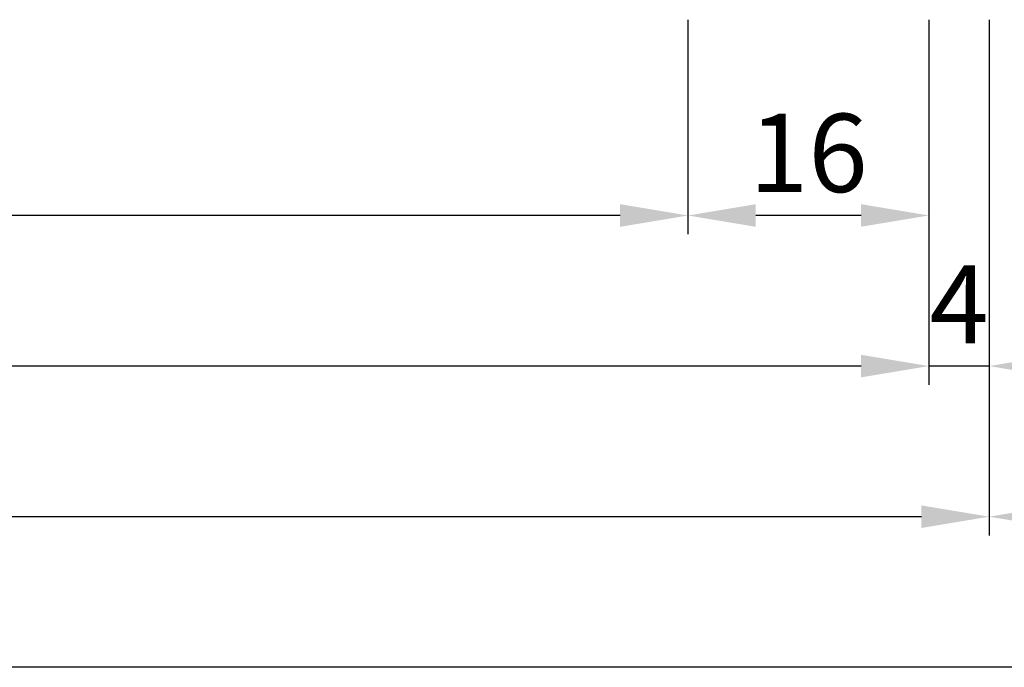
# Model space of a CAD drawing. Units: millimetres. Extents: x -53 to 5332, y -46 to 5097.
# Drawn here: x 3711 to 3776, y -45 to -2 of the extents above; entities that cross this region are included whole.
import ezdxf

# ---------------------------------------------------------------- set-up
doc = ezdxf.new("R2010")
doc.units = ezdxf.units.MM
doc.header["$LTSCALE"] = 10
doc.layers.add('HS_ST_TÜ_2flg_FB4_Al$0$DIM_2', color=253, linetype='Continuous')
doc.styles.add('HS_ST_TÜ_2flg_FB4_Al$0$Katalog_07_03', font='Ftl.ttf', dxfattribs={"height": 5.2})
doc.dimstyles.new('HS_ST_TÜ_2flg_FB4_Al$0$Vermassung_07_1_3', dxfattribs={"dimtxt": 1, "dimasz": 4.5, "dimexe": 1.25, "dimexo": 0, "dimgap": 1.5, "dimtad": 1, "dimdec": 8, "dimdsep": 46, "dimtxsty": 'HS_ST_TÜ_2flg_FB4_Al$0$Katalog_07_03', "dimcen": -2, "dimclrd": 256, "dimclre": 256, "dimclrt": 2, "dimazin": 2, "dimtfac": 0.6, "dimtdec": 8, "dimtmove": 0, "dimatfit": 3, "dimfxl": 1.25, "dimtvp": 1, "dimtolj": 1, "dimarcsym": 0})

# ---------------------------------------------------------------- blocks, each defined once
blk = doc.blocks.new('*D58')
at = {"layer": 'DEFPOINTS', "color": 0, "transparency": 16777216}
for p in [(1025.00000000118, -2.000000000000256), (1074.9999999972, -2.000000000000256), (1025.00000000118, -25.00000000000014)]:
    blk.add_point(p, dxfattribs=at)
at = {"layer": 'HS_ST_TÜ_2flg_FB4_Al$0$DIM_2', "lineweight": -2, "transparency": 16777216}
for p, q in [((1025.00000000118, -2.000000000000256), (1025.00000000118, -26.25000000000014)), ((1074.9999999972, -2.000000000000256), (1074.9999999972, -26.25000000000014)), ((1070.4999999972, -25.00000000000014), (1029.50000000118, -25.00000000000014))]:
    blk.add_line(p, q, dxfattribs=at)
at = {"layer": 'HS_ST_TÜ_2flg_FB4_Al$0$DIM_2', "transparency": 16777216}
for points in [[(1029.50000000118, -24.25000000000014), (1029.50000000118, -25.75000000000014), (1025.00000000118, -25.00000000000014)], [(1070.4999999972, -24.25000000000014), (1070.4999999972, -25.75000000000014), (1074.9999999972, -25.00000000000014)]]:
    blk.add_solid(points, dxfattribs=at)
at = {"layer": 'HS_ST_TÜ_2flg_FB4_Al$0$DIM_2', "color": 2, "transparency": 16777216, "insert": (1049.99999999919, -20.84723582925137), "char_height": 5.2, "attachment_point": 5, "style": 'HS_ST_TÜ_2flg_FB4_Al$0$Katalog_07_03'}
blk.add_mtext('\\A1;50', dxfattribs=at)
blk = doc.blocks.new('*D59')
at = {"layer": 'DEFPOINTS', "color": 0, "transparency": 16777216}
for p in [(1025.00000000118, -2.000000000000256), (1090.00000000118, -2.000000000000256), (1090.00000000118, -35.00000000000014)]:
    blk.add_point(p, dxfattribs=at)
at = {"layer": 'HS_ST_TÜ_2flg_FB4_Al$0$DIM_2', "lineweight": -2, "transparency": 16777216}
for p, q in [((1025.00000000118, -2.000000000000256), (1025.00000000118, -36.25000000000014)), ((1090.00000000118, -2.000000000000256), (1090.00000000118, -36.25000000000014)), ((1029.50000000118, -35.00000000000014), (1085.50000000118, -35.00000000000014))]:
    blk.add_line(p, q, dxfattribs=at)
at = {"layer": 'HS_ST_TÜ_2flg_FB4_Al$0$DIM_2', "transparency": 16777216}
for points in [[(1029.50000000118, -34.25000000000014), (1029.50000000118, -35.75000000000014), (1025.00000000118, -35.00000000000014)], [(1085.50000000118, -34.25000000000014), (1085.50000000118, -35.75000000000014), (1090.00000000118, -35.00000000000014)]]:
    blk.add_solid(points, dxfattribs=at)
at = {"layer": 'HS_ST_TÜ_2flg_FB4_Al$0$DIM_2', "color": 2, "transparency": 16777216, "insert": (1057.50000000118, -30.84723582925137), "char_height": 5.2, "attachment_point": 5, "style": 'HS_ST_TÜ_2flg_FB4_Al$0$Katalog_07_03'}
blk.add_mtext('\\A1;65', dxfattribs=at)
blk = doc.blocks.new('*D60')
at = {"layer": 'DEFPOINTS', "color": 0, "transparency": 16777216}
for p in [(1021.00000000118, -2.000000000000256), (1025.00000000118, -2.000000000000256), (1021.00000000118, -25.00000000000014)]:
    blk.add_point(p, dxfattribs=at)
at = {"layer": 'HS_ST_TÜ_2flg_FB4_Al$0$DIM_2', "lineweight": -2, "transparency": 16777216}
for p, q in [((1021.00000000118, -2.000000000000256), (1021.00000000118, -26.25000000000014)), ((1025.00000000118, -2.000000000000256), (1025.00000000118, -26.25000000000014)), ((1016.50000000118, -25.00000000000014), (1012.00000000118, -25.00000000000014)), ((1025.00000000118, -25.00000000000014), (1021.00000000118, -25.00000000000014)), ((1029.50000000118, -25.00000000000014), (1034.00000000118, -25.00000000000014))]:
    blk.add_line(p, q, dxfattribs=at)
at = {"layer": 'HS_ST_TÜ_2flg_FB4_Al$0$DIM_2', "transparency": 16777216}
for points in [[(1016.50000000118, -24.25000000000014), (1016.50000000118, -25.75000000000014), (1021.00000000118, -25.00000000000014)], [(1029.50000000118, -24.25000000000014), (1029.50000000118, -25.75000000000014), (1025.00000000118, -25.00000000000014)]]:
    blk.add_solid(points, dxfattribs=at)
at = {"layer": 'HS_ST_TÜ_2flg_FB4_Al$0$DIM_2', "color": 2, "transparency": 16777216, "insert": (1023.00000000118, -20.90000000000014), "char_height": 5.2, "attachment_point": 5, "style": 'HS_ST_TÜ_2flg_FB4_Al$0$Katalog_07_03'}
blk.add_mtext('\\A1;4', dxfattribs=at)
blk = doc.blocks.new('*D61')
at = {"layer": 'DEFPOINTS', "color": 0, "transparency": 16777216}
for p in [(1004.999999999142, -2.000000000000256), (1021.00000000118, -2.000000000000256), (1004.999999999142, -15.00000000000014)]:
    blk.add_point(p, dxfattribs=at)
at = {"layer": 'HS_ST_TÜ_2flg_FB4_Al$0$DIM_2', "lineweight": -2, "transparency": 16777216}
for p, q in [((1004.999999999142, -2.000000000000256), (1004.999999999142, -16.25000000000014)), ((1021.00000000118, -2.000000000000256), (1021.00000000118, -16.25000000000014)), ((1016.50000000118, -15.00000000000014), (1009.499999999142, -15.00000000000014))]:
    blk.add_line(p, q, dxfattribs=at)
at = {"layer": 'HS_ST_TÜ_2flg_FB4_Al$0$DIM_2', "transparency": 16777216}
for points in [[(1009.499999999142, -14.25000000000014), (1009.499999999142, -15.75000000000014), (1004.999999999142, -15.00000000000014)], [(1016.50000000118, -14.25000000000014), (1016.50000000118, -15.75000000000014), (1021.00000000118, -15.00000000000014)]]:
    blk.add_solid(points, dxfattribs=at)
at = {"layer": 'HS_ST_TÜ_2flg_FB4_Al$0$DIM_2', "color": 2, "transparency": 16777216, "insert": (1013.000000000161, -10.84723582925137), "char_height": 5.2, "attachment_point": 5, "style": 'HS_ST_TÜ_2flg_FB4_Al$0$Katalog_07_03'}
blk.add_mtext('\\A1;16', dxfattribs=at)
blk = doc.blocks.new('*D62')
at = {"layer": 'DEFPOINTS', "color": 0, "transparency": 16777216}
for p in [(114.0000000011799, -2.000000000000256), (1021.00000000118, -2.000000000000256), (114.0000000011799, -25.00000000000014)]:
    blk.add_point(p, dxfattribs=at)
at = {"layer": 'HS_ST_TÜ_2flg_FB4_Al$0$DIM_2', "lineweight": -2, "transparency": 16777216}
for p, q in [((114.0000000011799, -2.000000000000256), (114.0000000011799, -26.25000000000014)), ((1021.00000000118, -2.000000000000256), (1021.00000000118, -26.25000000000014)), ((1016.50000000118, -25.00000000000014), (118.5000000011799, -25.00000000000014))]:
    blk.add_line(p, q, dxfattribs=at)
at = {"layer": 'HS_ST_TÜ_2flg_FB4_Al$0$DIM_2', "transparency": 16777216}
for points in [[(118.5000000011799, -24.25000000000014), (118.5000000011799, -25.75000000000014), (114.0000000011799, -25.00000000000014)], [(1016.50000000118, -24.25000000000014), (1016.50000000118, -25.75000000000014), (1021.00000000118, -25.00000000000014)]]:
    blk.add_solid(points, dxfattribs=at)
at = {"layer": 'HS_ST_TÜ_2flg_FB4_Al$0$DIM_2', "color": 2, "transparency": 16777216, "insert": (567.5000000011798, -20.84723582925137), "char_height": 5.2, "attachment_point": 5, "style": 'HS_ST_TÜ_2flg_FB4_Al$0$Katalog_07_03'}
blk.add_mtext('\\A1;907', dxfattribs=at)
blk = doc.blocks.new('*D63')
at = {"layer": 'DEFPOINTS', "color": 0, "transparency": 16777216}
for p in [(130.0000000032184, -2.000000000000256), (1004.999999999142, -2.000000000000256), (130.0000000032184, -15.00000000000014)]:
    blk.add_point(p, dxfattribs=at)
at = {"layer": 'HS_ST_TÜ_2flg_FB4_Al$0$DIM_2', "lineweight": -2, "transparency": 16777216}
for p, q in [((130.0000000032184, -2.000000000000256), (130.0000000032184, -16.25000000000014)), ((1004.999999999142, -2.000000000000256), (1004.999999999142, -16.25000000000014)), ((1000.499999999142, -15.00000000000014), (134.5000000032184, -15.00000000000014))]:
    blk.add_line(p, q, dxfattribs=at)
at = {"layer": 'HS_ST_TÜ_2flg_FB4_Al$0$DIM_2', "transparency": 16777216}
for points in [[(134.5000000032184, -14.25000000000014), (134.5000000032184, -15.75000000000014), (130.0000000032184, -15.00000000000014)], [(1000.499999999142, -14.25000000000014), (1000.499999999142, -15.75000000000014), (1004.999999999142, -15.00000000000014)]]:
    blk.add_solid(points, dxfattribs=at)
at = {"layer": 'HS_ST_TÜ_2flg_FB4_Al$0$DIM_2', "color": 2, "transparency": 16777216, "insert": (567.50000000118, -10.84723582925137), "char_height": 5.2, "attachment_point": 5, "style": 'HS_ST_TÜ_2flg_FB4_Al$0$Katalog_07_03'}
blk.add_mtext('\\A1;875', dxfattribs=at)
blk = doc.blocks.new('*D66')
at = {"layer": 'DEFPOINTS', "color": 0, "transparency": 16777216}
for p in [(110.0000000011802, -2.000000000000256), (1025.00000000118, -2.000000000000256), (110.0000000011802, -35.00000000000014)]:
    blk.add_point(p, dxfattribs=at)
at = {"layer": 'HS_ST_TÜ_2flg_FB4_Al$0$DIM_2', "lineweight": -2, "transparency": 16777216}
for p, q in [((110.0000000011802, -2.000000000000256), (110.0000000011802, -36.25000000000014)), ((1025.00000000118, -2.000000000000256), (1025.00000000118, -36.25000000000014)), ((1020.50000000118, -35.00000000000014), (114.5000000011802, -35.00000000000014))]:
    blk.add_line(p, q, dxfattribs=at)
at = {"layer": 'HS_ST_TÜ_2flg_FB4_Al$0$DIM_2', "transparency": 16777216}
for points in [[(114.5000000011802, -34.25000000000014), (114.5000000011802, -35.75000000000014), (110.0000000011802, -35.00000000000014)], [(1020.50000000118, -34.25000000000014), (1020.50000000118, -35.75000000000014), (1025.00000000118, -35.00000000000014)]]:
    blk.add_solid(points, dxfattribs=at)
at = {"layer": 'HS_ST_TÜ_2flg_FB4_Al$0$DIM_2', "color": 2, "transparency": 16777216, "insert": (567.50000000118, -30.84723582925137), "char_height": 5.2, "attachment_point": 5, "style": 'HS_ST_TÜ_2flg_FB4_Al$0$Katalog_07_03'}
blk.add_mtext('\\A1;915', dxfattribs=at)
blk = doc.blocks.new('*D70')
at = {"layer": 'DEFPOINTS', "color": 0, "transparency": 16777216}
for p in [(45.00000000118017, -2.000000000000256), (1090.00000000118, -2.000000000000256), (45.00000000118017, -45.00000000000014)]:
    blk.add_point(p, dxfattribs=at)
at = {"layer": 'HS_ST_TÜ_2flg_FB4_Al$0$DIM_2', "lineweight": -2, "transparency": 16777216}
for p, q in [((45.00000000118017, -2.000000000000256), (45.00000000118017, -46.25000000000014)), ((1090.00000000118, -2.000000000000256), (1090.00000000118, -46.25000000000014)), ((1085.50000000118, -45.00000000000014), (49.50000000118017, -45.00000000000014))]:
    blk.add_line(p, q, dxfattribs=at)
at = {"layer": 'HS_ST_TÜ_2flg_FB4_Al$0$DIM_2', "transparency": 16777216}
for points in [[(49.50000000118017, -44.25000000000014), (49.50000000118017, -45.75000000000014), (45.00000000118017, -45.00000000000014)], [(1085.50000000118, -44.25000000000014), (1085.50000000118, -45.75000000000014), (1090.00000000118, -45.00000000000014)]]:
    blk.add_solid(points, dxfattribs=at)
at = {"layer": 'HS_ST_TÜ_2flg_FB4_Al$0$DIM_2', "color": 2, "transparency": 16777216, "insert": (567.50000000118, -40.84723582925137), "char_height": 5.2, "attachment_point": 5, "style": 'HS_ST_TÜ_2flg_FB4_Al$0$Katalog_07_03'}
blk.add_mtext('\\A1;1045', dxfattribs=at)
blk = doc.blocks.new('HS_ST_TÜ_2flg_FB4_Al')
at = {"layer": 'HS_ST_TÜ_2flg_FB4_Al$0$DIM_2'}
for base, p1, p2, picture, middle in [((45.00000000118017, -45.00000000000014), (1090.00000000118, -2.000000000000256), (45.00000000118017, -2.000000000000256), '*D70', (567.50000000118, -40.84723582925137)), ((110.0000000011802, -35.00000000000014), (1025.00000000118, -2.000000000000256), (110.0000000011802, -2.000000000000256), '*D66', (567.50000000118, -30.84723582925137)), ((114.0000000011799, -25.00000000000014), (1021.00000000118, -2.000000000000256), (114.0000000011799, -2.000000000000256), '*D62', (567.5000000011798, -20.84723582925137)), ((130.0000000032184, -15.00000000000014), (1004.999999999142, -2.000000000000256), (130.0000000032184, -2.000000000000256), '*D63', (567.50000000118, -10.84723582925137)), ((1004.999999999142, -15.00000000000014), (1021.00000000118, -2.000000000000256), (1004.999999999142, -2.000000000000256), '*D61', (1013.000000000161, -10.84723582925137)), ((1025.00000000118, -25.00000000000014), (1074.9999999972, -2.000000000000256), (1025.00000000118, -2.000000000000256), '*D58', (1049.99999999919, -20.84723582925137)), ((1090.00000000118, -35.00000000000014), (1025.00000000118, -2.000000000000256), (1090.00000000118, -2.000000000000256), '*D59', (1057.50000000118, -30.84723582925137))]:
    dim = blk.add_linear_dim(base=base, p1=p1, p2=p2, dimstyle='HS_ST_TÜ_2flg_FB4_Al$0$Vermassung_07_1_3', dxfattribs=at)
    dim.commit()
    dim.dimension.update_dxf_attribs({"geometry": picture, "text_midpoint": middle})
dim = blk.add_linear_dim(base=(1021.00000000118, -25.00000000000014), p1=(1025.00000000118, -2.000000000000256), p2=(1021.00000000118, -2.000000000000256), dimstyle='HS_ST_TÜ_2flg_FB4_Al$0$Vermassung_07_1_3', dxfattribs=at)
dim.commit()
dim.dimension.update_dxf_attribs({"geometry": '*D60', "text_midpoint": (1023.00000000118, -25.00000000000014), "dimtype": 128})

msp = doc.modelspace()

# ---------------------------------------------------------------- block references
msp.add_blockref('HS_ST_TÜ_2flg_FB4_Al', (2750, 0))

doc.saveas('drawing.dxf')
